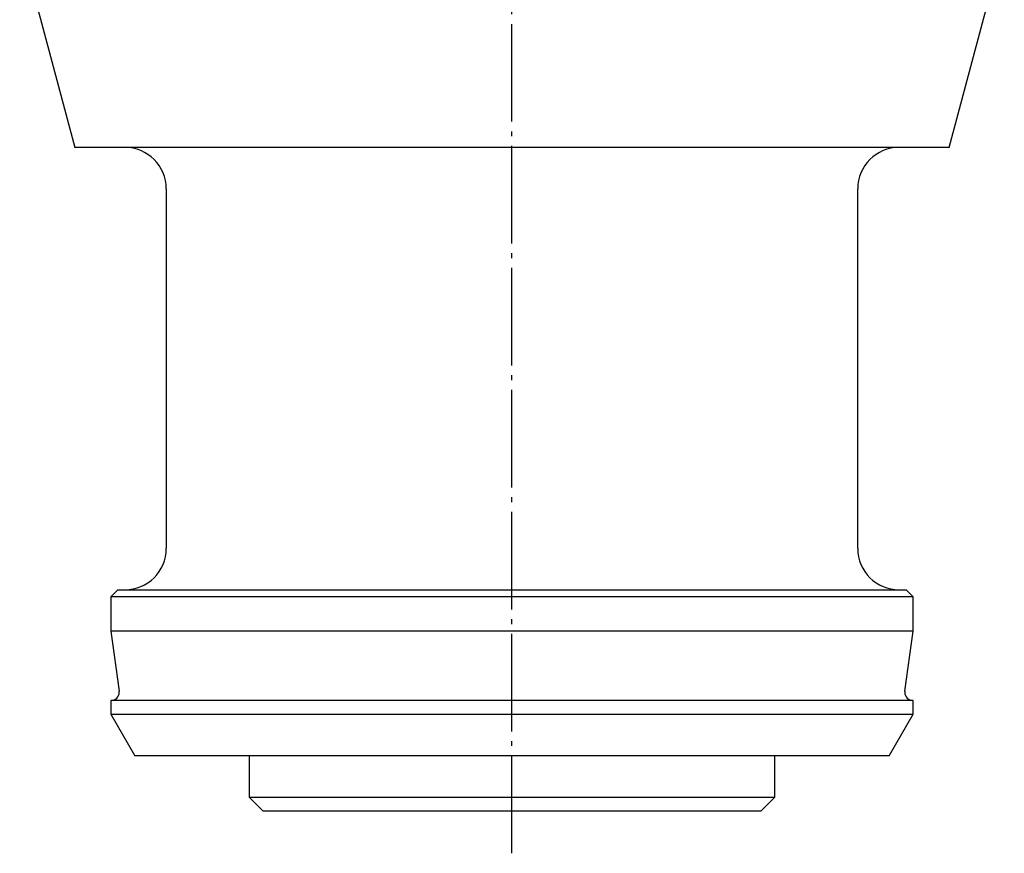
# Model space of a CAD drawing. Extents: x -302 to -4, y -192 to 174.
# Drawn here: x -284 to -213, y -3 to 57 of the extents above; entities that cross this region are included whole.
import ezdxf

# ---------------------------------------------------------------- set-up
doc = ezdxf.new("R2010")
doc.units = 0
doc.header["$MEASUREMENT"] = 0
doc.linetypes.add('AI-LINETYPE-6', pattern=[8.81945, 7.05556, -0.705556, 0.352778, -0.705556])
doc.layers.add('STANDARDEBENE', color=7, linetype='CONTINUOUS')

msp = doc.modelspace()

# ---------------------------------------------------------------- linework, layer by layer
at = {"layer": 'STANDARDEBENE', "color": 7, "linetype": 'AI-LINETYPE-6'}
msp.add_lwpolyline([(-248.584, -2.822), (-248.584, 170.98)], dxfattribs=at)
at = {"layer": 'STANDARDEBENE', "color": 7}
for points in [[(-284.184, 63.112), (-280.196, 48.231)], [(-216.971, 48.231), (-212.984, 63.112)], [(-216.971, 48.231), (-217.073, 48.231), (-217.38, 48.231), (-217.89, 48.231), (-218.598, 48.231), (-219.501, 48.231), (-220.592, 48.231), (-221.864, 48.231), (-223.311, 48.231), (-224.921, 48.231), (-226.685, 48.231), (-228.59, 48.231), (-230.625, 48.231), (-232.777, 48.231), (-235.031, 48.231), (-237.373, 48.231), (-239.788, 48.231), (-242.26, 48.231), (-244.773, 48.231), (-247.311, 48.231), (-249.857, 48.231), (-252.394, 48.231), (-254.907, 48.231), (-257.379, 48.231), (-259.794, 48.231), (-262.136, 48.231), (-264.39, 48.231), (-266.542, 48.231), (-268.577, 48.231), (-270.483, 48.231), (-272.246, 48.231), (-273.857, 48.231), (-275.302, 48.231), (-276.576, 48.231), (-277.666, 48.231), (-278.569, 48.231), (-279.278, 48.231), (-279.787, 48.231), (-280.094, 48.231), (-280.196, 48.231)], [(-273.584, 45.231), (-273.584, 19.231)], [(-223.584, 19.231), (-223.584, 45.231)], [(-277.084, 16.231), (-277.584, 15.731)], [(-277.584, 15.731), (-277.584, 13.231)], [(-219.583, 15.731), (-219.688, 15.731), (-220.001, 15.731), (-220.52, 15.731), (-221.24, 15.731), (-222.158, 15.731), (-223.266, 15.731), (-224.557, 15.731), (-226.02, 15.731), (-227.647, 15.731), (-229.424, 15.731), (-231.339, 15.731), (-233.379, 15.731), (-235.528, 15.731), (-237.771, 15.731), (-240.092, 15.731), (-242.474, 15.731), (-244.9, 15.731), (-247.353, 15.731), (-249.815, 15.731), (-252.267, 15.731), (-254.693, 15.731), (-257.075, 15.731), (-259.396, 15.731), (-261.64, 15.731), (-263.788, 15.731), (-265.828, 15.731), (-267.743, 15.731), (-269.521, 15.731), (-271.146, 15.731), (-272.61, 15.731), (-273.901, 15.731), (-275.009, 15.731), (-275.927, 15.731), (-276.648, 15.731), (-277.166, 15.731), (-277.479, 15.731), (-277.584, 15.731)], [(-277.084, 16.231), (-276.981, 16.231), (-276.673, 16.231), (-276.164, 16.231), (-275.456, 16.231), (-274.554, 16.231), (-273.464, 16.231), (-272.196, 16.231), (-270.757, 16.231), (-269.16, 16.231), (-267.413, 16.231), (-265.531, 16.231), (-263.526, 16.231), (-261.415, 16.231), (-259.21, 16.231), (-256.929, 16.231), (-254.588, 16.231), (-252.203, 16.231), (-249.793, 16.231), (-247.374, 16.231), (-244.964, 16.231), (-242.579, 16.231), (-240.239, 16.231), (-237.957, 16.231), (-235.753, 16.231), (-233.641, 16.231), (-231.636, 16.231), (-229.755, 16.231), (-228.008, 16.231), (-226.409, 16.231), (-224.971, 16.231), (-223.703, 16.231), (-222.613, 16.231), (-221.712, 16.231), (-221.003, 16.231), (-220.494, 16.231), (-220.186, 16.231), (-220.084, 16.231)], [(-219.583, 15.731), (-220.084, 16.231)], [(-219.583, 13.231), (-219.583, 15.731)], [(-277.584, 13.231), (-276.989, 8.913)], [(-219.583, 13.231), (-219.688, 13.231), (-220.001, 13.231), (-220.52, 13.231), (-221.24, 13.231), (-222.158, 13.231), (-223.266, 13.231), (-224.557, 13.231), (-226.02, 13.231), (-227.647, 13.231), (-229.424, 13.231), (-231.339, 13.231), (-233.379, 13.231), (-235.528, 13.231), (-237.771, 13.231), (-240.092, 13.231), (-242.474, 13.231), (-244.9, 13.231), (-247.353, 13.231), (-249.815, 13.231), (-252.267, 13.231), (-254.693, 13.231), (-257.075, 13.231), (-259.396, 13.231), (-261.64, 13.231), (-263.788, 13.231), (-265.828, 13.231), (-267.743, 13.231), (-269.521, 13.231), (-271.146, 13.231), (-272.61, 13.231), (-273.901, 13.231), (-275.009, 13.231), (-275.927, 13.231), (-276.648, 13.231), (-277.166, 13.231), (-277.479, 13.231), (-277.584, 13.231)], [(-220.178, 8.913), (-219.583, 13.231)], [(-277.584, 8.231), (-277.584, 7.231)], [(-219.583, 8.231), (-219.688, 8.231), (-220.001, 8.231), (-220.52, 8.231), (-221.24, 8.231), (-222.158, 8.231), (-223.266, 8.231), (-224.557, 8.231), (-226.02, 8.231), (-227.647, 8.231), (-229.424, 8.231), (-231.339, 8.231), (-233.379, 8.231), (-235.528, 8.231), (-237.771, 8.231), (-240.092, 8.231), (-242.474, 8.231), (-244.9, 8.231), (-247.353, 8.231), (-249.815, 8.231), (-252.267, 8.231), (-254.693, 8.231), (-257.075, 8.231), (-259.396, 8.231), (-261.64, 8.231), (-263.788, 8.231), (-265.828, 8.231), (-267.743, 8.231), (-269.521, 8.231), (-271.146, 8.231), (-272.61, 8.231), (-273.901, 8.231), (-275.009, 8.231), (-275.927, 8.231), (-276.648, 8.231), (-277.166, 8.231), (-277.479, 8.231), (-277.584, 8.231)], [(-219.583, 7.231), (-219.583, 8.231)], [(-277.584, 7.231), (-275.852, 4.231)], [(-277.584, 7.231), (-277.479, 7.231), (-277.166, 7.231), (-276.648, 7.231), (-275.927, 7.231), (-275.009, 7.231), (-273.901, 7.231), (-272.61, 7.231), (-271.146, 7.231), (-269.521, 7.231), (-267.743, 7.231), (-265.828, 7.231), (-263.788, 7.231), (-261.64, 7.231), (-259.396, 7.231), (-257.075, 7.231), (-254.693, 7.231), (-252.267, 7.231), (-249.815, 7.231), (-247.353, 7.231), (-244.9, 7.231), (-242.474, 7.231), (-240.092, 7.231), (-237.771, 7.231), (-235.528, 7.231), (-233.379, 7.231), (-231.339, 7.231), (-229.424, 7.231), (-227.647, 7.231), (-226.02, 7.231), (-224.557, 7.231), (-223.266, 7.231), (-222.158, 7.231), (-221.24, 7.231), (-220.52, 7.231), (-220.001, 7.231), (-219.688, 7.231), (-219.583, 7.231)], [(-221.316, 4.231), (-219.583, 7.231)], [(-221.316, 4.231), (-221.419, 4.231), (-221.73, 4.231), (-222.245, 4.231), (-222.96, 4.231), (-223.871, 4.231), (-224.969, 4.231), (-226.247, 4.231), (-227.695, 4.231), (-229.302, 4.231), (-231.056, 4.231), (-232.943, 4.231), (-234.949, 4.231), (-237.06, 4.231), (-239.257, 4.231), (-241.526, 4.231), (-243.848, 4.231), (-246.207, 4.231), (-248.584, 4.231), (-250.96, 4.231), (-253.318, 4.231), (-255.641, 4.231), (-257.91, 4.231), (-260.107, 4.231), (-262.217, 4.231), (-264.223, 4.231), (-266.111, 4.231), (-267.865, 4.231), (-269.472, 4.231), (-270.92, 4.231), (-272.198, 4.231), (-273.297, 4.231), (-274.207, 4.231), (-274.922, 4.231), (-275.438, 4.231), (-275.748, 4.231), (-275.852, 4.231)], [(-267.584, 4.231), (-267.584, 1.231), (-266.584, 0.231)], [(-229.584, 1.231), (-229.584, 4.231)], [(-267.584, 1.231), (-267.48, 1.231), (-267.169, 1.231), (-266.654, 1.231), (-265.941, 1.231), (-265.038, 1.231), (-263.955, 1.231), (-262.703, 1.231), (-261.297, 1.231), (-259.752, 1.231), (-258.083, 1.231), (-256.312, 1.231), (-254.455, 1.231), (-252.534, 1.231), (-250.57, 1.231), (-248.584, 1.231), (-246.597, 1.231), (-244.633, 1.231), (-242.712, 1.231), (-240.856, 1.231), (-239.083, 1.231), (-237.416, 1.231), (-235.87, 1.231), (-234.464, 1.231), (-233.213, 1.231), (-232.129, 1.231), (-231.226, 1.231), (-230.513, 1.231), (-229.999, 1.231), (-229.688, 1.231), (-229.584, 1.231)], [(-230.584, 0.231), (-229.584, 1.231)], [(-230.584, 0.231), (-230.689, 0.231), (-231.004, 0.231), (-231.526, 0.231), (-232.247, 0.231), (-233.16, 0.231), (-234.254, 0.231), (-235.516, 0.231), (-236.931, 0.231), (-238.482, 0.231), (-240.152, 0.231), (-241.921, 0.231), (-243.768, 0.231), (-245.671, 0.231), (-247.61, 0.231), (-249.558, 0.231), (-251.496, 0.231), (-253.399, 0.231), (-255.246, 0.231), (-257.015, 0.231), (-258.685, 0.231), (-260.237, 0.231), (-261.652, 0.231), (-262.913, 0.231), (-264.007, 0.231), (-264.92, 0.231), (-265.642, 0.231), (-266.163, 0.231), (-266.478, 0.231), (-266.584, 0.231)]]:
    msp.add_lwpolyline(points, dxfattribs=at)
for points in [[(-273.584, 45.231), (-273.584, 46.888), (-274.926, 48.231), (-276.584, 48.231)], [(-220.584, 48.231), (-222.24, 48.231), (-223.584, 46.888), (-223.584, 45.231)], [(-276.584, 16.231), (-274.926, 16.231), (-273.584, 17.574), (-273.584, 19.231)], [(-223.584, 19.231), (-223.584, 17.574), (-222.24, 16.231), (-220.584, 16.231)], [(-277.584, 8.231), (-277.252, 8.231), (-276.983, 8.5), (-276.983, 8.831)], [(-276.983, 8.831), (-276.983, 8.86), (-276.986, 8.888), (-276.989, 8.913)]]:
    msp.add_open_spline(points, degree=3, dxfattribs=at)
msp.add_open_spline([(-220.178, 8.913), (-220.182, 8.884), (-220.184, 8.856), (-220.184, 8.831), (-220.184, 8.5), (-219.915, 8.231), (-219.583, 8.231)], degree=3, knots=[0, 0, 0, 0, 1, 1, 1, 2, 2, 2, 2], dxfattribs=at)

doc.saveas('drawing.dxf')
